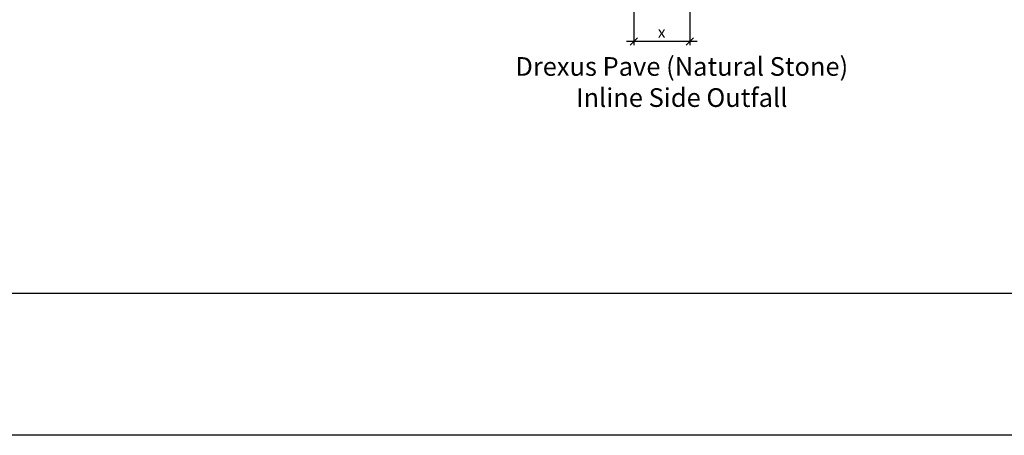
# Model space of a CAD drawing. Extents: x -52720 to -15390, y -23126 to -6604.
# Drawn here: x -49047 to -46410, y -23126 to -22012 of the extents above; entities that cross this region are included whole.
import ezdxf

# ---------------------------------------------------------------- set-up
doc = ezdxf.new("R2010")
doc.units = 0
doc.header["$LTSCALE"] = 20
doc.header["$MEASUREMENT"] = 0
doc.layers.get('0').update_dxf_attribs({"linetype": 'CONTINUOUS'})
doc.layers.get('DEFPOINTS').update_dxf_attribs({"linetype": 'CONTINUOUS'})
doc.layers.add('00_Marshalls - Standard Details', color=7, linetype='CONTINUOUS')
doc.styles.add('10TEXT', font='archs.shx', dxfattribs={"width": 0.63, "height": 30})
doc.styles.get("Standard").update_dxf_attribs({"font": 'isocp.shx'})
doc.dimstyles.new('10', dxfattribs={"dimscale": 10, "dimtxt": 30, "dimasz": 2, "dimexe": 1, "dimexo": 1, "dimgap": 1, "dimtad": 1, "dimdec": 0, "dimzin": 0, "dimdsep": 46, "dimtxsty": '10TEXT', "dimblk1": 'OBLIQUE', "dimblk2": 'OBLIQUE', "dimsah": 1, "dimcen": 0.09, "dimdle": 2, "dimclrd": 256, "dimclre": 256, "dimclrt": 7, "dimadec": 0, "dimazin": 0, "dimtfac": 1, "dimtdec": 0, "dimtofl": 0, "dimtmove": 0, "dimatfit": 3, "dimldrblk": 'OBLIQUE', "dimfxl": 1, "dimtolj": 1, "dimarcsym": 0})

# ---------------------------------------------------------------- blocks, each defined once
blk = doc.blocks.new('_OBLIQUE')
at = {"color": 0, "linetype": 'ByBlock'}
blk.add_line((-0.5, -0.5), (0.5, 0.5), dxfattribs=at)
blk = doc.blocks.new('*D602')
at = {"layer": '00_Marshalls - Standard Details', "color": 252, "lineweight": -2, "transparency": 16777216}
for p, q in [((-47252.12231323445, -21828.24265595051), (-47252.12231323445, -22080.93661180833)), ((-47402.12231323445, -21978.24265595051), (-47402.12231323445, -22080.93661180833)), ((-47232.12231323445, -22070.93661180833), (-47422.12231323445, -22070.93661180833))]:
    blk.add_line(p, q, dxfattribs=at)
at = {"layer": 'DEFPOINTS', "color": 0, "transparency": 16777216}
for p in [(-47252.12231323445, -21818.24265595051), (-47402.12231323445, -21968.24265595051), (-47402.12231323445, -22070.93661180833)]:
    blk.add_point(p, dxfattribs=at)
at = {"layer": '00_Marshalls - Standard Details', "color": 252, "lineweight": -2, "transparency": 16777216, "xscale": 20, "yscale": 20, "zscale": 20, "rotation": 180}
blk.add_blockref('_OBLIQUE', (-47402.12231323445, -22070.93661180833), dxfattribs=at)
at = {"layer": '00_Marshalls - Standard Details', "color": 252, "lineweight": -2, "transparency": 16777216, "xscale": 20, "yscale": 20, "zscale": 20}
blk.add_blockref('_OBLIQUE', (-47252.12231323445, -22070.93661180833), dxfattribs=at)
at = {"layer": '00_Marshalls - Standard Details', "color": 7, "transparency": 16777216, "insert": (-47327.54855649645, -22045.8673810391), "char_height": 30, "attachment_point": 5, "style": '10TEXT'}
blk.add_mtext('\\A1;{\\fCalibri Light|b0|i0|c0|p34;x}', dxfattribs=at)

msp = doc.modelspace()

# ---------------------------------------------------------------- linework, layer by layer
at = {"color": 3}
for points in [[(-51684.3941404357, -8181.692644223847), (-39595.64395809578, -8181.692644223847), (-39595.64395809578, -23125.99232062272), (-51684.3941404357, -23125.99232062272)], [(-51307.43706436394, -19922.01108375964), (-39941.5951109094, -19922.01108375964), (-39941.5951109094, -22746.27693985803), (-51307.43706436394, -22746.27693985803)]]:
    msp.add_lwpolyline(points, close=True, dxfattribs=at)

# ---------------------------------------------------------------- texts
at = {"layer": '00_Marshalls - Standard Details', "insert": (-47763.76676195717, -22112.74132928808), "char_height": 50, "attachment_point": 1}
msp.add_mtext_dynamic_manual_height_columns('\\pxqc;{\\fCalibri Light|b0|i0|c0|p34;Drexus Pave (Natural Stone) Inline Side Outfall}', width=979.949773255823, gutter_width=19.81200099, heights=[0], dxfattribs=at)

# ---------------------------------------------------------------- dimensions: what is measured, and where the dimension line sits
at = {"layer": '00_Marshalls - Standard Details'}
dim = msp.add_linear_dim(base=(-47402.12231323445, -22070.93661180833), p1=(-47252.12231323445, -21818.24265595051), p2=(-47402.12231323445, -21968.24265595051), text='{\\fCalibri Light|b0|i0|c0|p34;x}', dimstyle='10', override={"dimclrd": 252, "dimclre": 252}, dxfattribs=at)
dim.commit()
dim.dimension.update_dxf_attribs({"geometry": '*D602', "text_midpoint": (-47327.54855649645, -22070.93661180833), "dimtype": 160})

doc.saveas('drawing.dxf')
